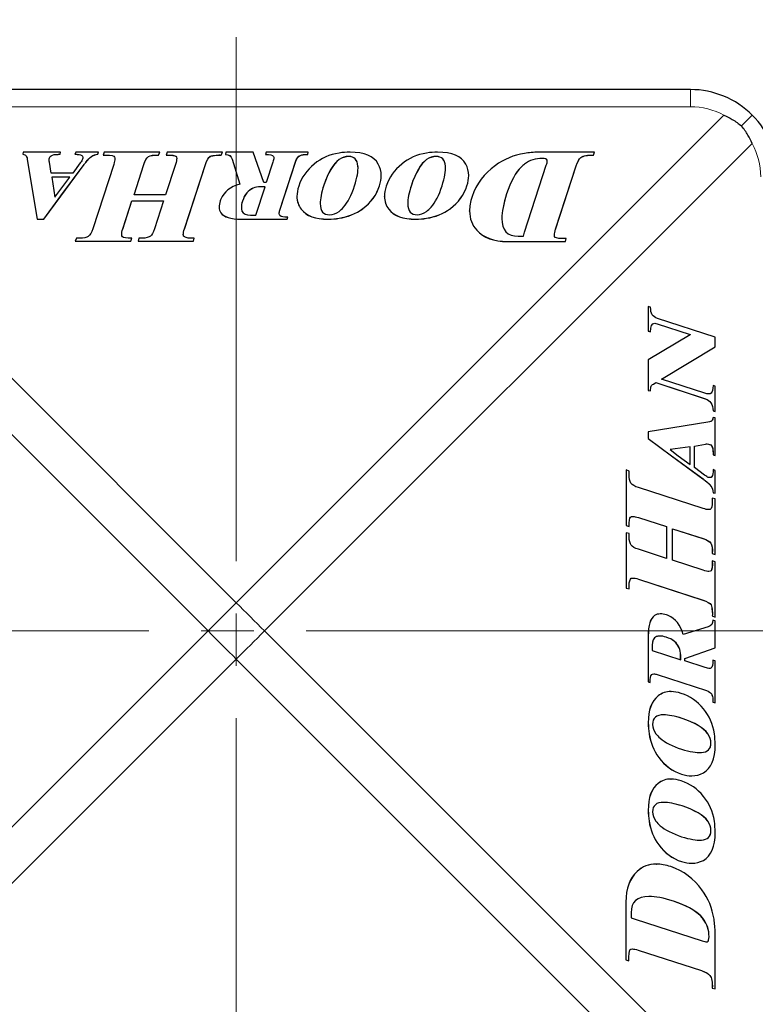
# Model space of a CAD drawing. Units: millimetres. Extents: x 0 to 420, y 0 to 297.
# Drawn here: x 87 to 108, y 203 to 231 of the extents above; entities that cross this region are included whole.
import ezdxf

# ---------------------------------------------------------------- set-up
doc = ezdxf.new("R2010")
doc.units = ezdxf.units.MM
for name, pattern in [('K5LT32768', [19.5, 15, -1.5, 1.5, -1.5]), ('K5LT32769', [0]), ('K5LT32770', [0])]:
    doc.linetypes.add(name, pattern=pattern)

msp = doc.modelspace()

# ---------------------------------------------------------------- linework, layer by layer
at = {"color": 30, "linetype": 'K5LT32768', "lineweight": 9, "true_color": 0xff8000}
for p, q in [((93.04, 195.728), (93.04, 230.728)), ((75.54, 213.228), (110.54, 213.228))]:
    msp.add_line(p, q, dxfattribs=at)
at = {"color": 5, "linetype": 'K5LT32769', "lineweight": 30, "true_color": 0x0000ff}
for p, q in [((106.04, 228.728), (80.04, 228.728)), ((86.943, 226.935), (86.928, 226.877)), ((88.014, 226.935), (86.943, 226.935)), ((87.998, 226.877), (88.014, 226.935)), ((87.998, 226.874), (88.014, 226.932)), ((88.014, 226.932), (88.014, 226.935)), ((88.445, 226.935), (88.42, 226.877)), ((89.1, 226.935), (88.445, 226.935)), ((89.083, 226.877), (89.1, 226.935)), ((89.083, 226.874), (89.1, 226.932)), ((89.1, 226.932), (89.1, 226.935)), ((89.26, 226.935), (89.235, 226.852)), ((90.852, 226.935), (89.26, 226.935)), ((90.819, 226.852), (90.852, 226.935)), ((90.819, 226.85), (90.852, 226.932)), ((90.852, 226.932), (90.852, 226.935)), ((91.059, 226.935), (91.035, 226.852)), ((92.644, 226.935), (91.059, 226.935)), ((92.611, 226.852), (92.644, 226.935)), ((92.611, 226.85), (92.644, 226.932)), ((92.644, 226.932), (92.644, 226.935)), ((92.746, 226.935), (92.73, 226.869)), ((93.528, 226.935), (92.746, 226.935)), ((93.825, 226.065), (93.528, 226.935)), ((93.9, 226.935), (93.874, 226.869)), ((95.101, 226.935), (93.9, 226.935)), ((95.084, 226.869), (95.101, 226.935)), ((95.084, 226.866), (95.101, 226.932)), ((95.101, 226.932), (95.101, 226.935)), ((103.29, 226.935), (101.689, 226.935)), ((103.265, 226.851), (103.29, 226.935)), ((103.265, 226.849), (103.29, 226.932)), ((103.29, 226.932), (103.29, 226.935)), ((86.928, 226.874), (86.928, 226.877)), ((87.018, 226.84), (87.018, 226.842)), ((87.059, 226.725), (87.059, 226.727)), ((87.059, 226.727), (87.342, 225.019)), ((87.059, 226.725), (87.342, 225.017)), ((87.747, 226.338), (87.691, 226.653)), ((87.699, 226.774), (87.699, 226.776)), ((87.831, 226.866), (87.831, 226.869)), ((87.998, 226.874), (87.998, 226.877)), ((88.42, 226.874), (88.42, 226.877)), ((88.618, 226.84), (88.618, 226.842)), ((88.734, 226.643), (88.734, 226.645)), ((88.894, 226.808), (88.894, 226.81)), ((89.083, 226.874), (89.083, 226.877)), ((89.235, 226.852), (89.326, 226.852)), ((89.235, 226.85), (89.235, 226.852)), ((89.235, 226.85), (89.326, 226.85)), ((89.559, 226.791), (89.559, 226.793)), ((90.528, 226.808), (90.528, 226.81)), ((90.819, 226.85), (90.819, 226.852)), ((91.035, 226.85), (91.035, 226.852)), ((91.318, 226.816), (91.318, 226.818)), ((92.295, 226.816), (92.295, 226.818)), ((92.469, 226.85), (92.469, 226.852)), ((92.611, 226.85), (92.611, 226.852)), ((92.73, 226.866), (92.73, 226.869)), ((92.921, 226.735), (93.143, 226.022)), ((92.921, 226.732), (92.921, 226.735)), ((92.921, 226.732), (93.143, 226.022)), ((93.874, 226.866), (93.874, 226.869)), ((94.091, 226.645), (93.9, 226.065)), ((94.107, 226.808), (94.107, 226.81)), ((94.288, 225.276), (94.746, 226.685)), ((94.288, 225.274), (94.746, 226.682)), ((94.746, 226.682), (94.746, 226.685)), ((94.845, 226.824), (94.845, 226.827)), ((95.009, 226.869), (95.084, 226.869)), ((95.009, 226.866), (95.084, 226.866)), ((95.084, 226.866), (95.084, 226.869)), ((95.982, 226.723), (95.982, 226.725)), ((98.486, 226.723), (98.486, 226.725)), ((101.939, 226.707), (101.939, 226.709)), ((102.901, 226.782), (102.901, 226.785)), ((103.265, 226.849), (103.265, 226.851)), ((88.022, 225.682), (88.685, 226.586)), ((88.022, 225.68), (88.685, 226.584)), ((88.578, 226.627), (88.362, 226.338)), ((88.685, 226.584), (88.685, 226.586)), ((89.534, 226.586), (88.936, 224.737)), ((90.114, 225.717), (90.396, 226.586)), ((90.115, 225.717), (90.396, 226.584)), ((90.396, 226.584), (90.396, 226.586)), ((91.3, 226.586), (91.018, 225.717)), ((91.557, 224.737), (92.164, 226.586)), ((91.557, 224.735), (92.164, 226.584)), ((92.164, 226.584), (92.164, 226.586)), ((96.524, 226.536), (96.524, 226.538)), ((99.028, 226.536), (99.028, 226.538)), ((101.199, 226.517), (101.199, 226.519)), ((101.29, 226.593), (101.29, 226.595)), ((101.29, 224.646), (101.913, 226.561)), ((102.178, 224.728), (102.767, 226.544)), ((102.178, 224.726), (102.767, 226.542)), ((102.767, 226.542), (102.767, 226.544)), ((88.362, 226.338), (87.747, 226.338)), ((88.279, 226.222), (87.765, 226.222)), ((87.765, 226.222), (87.848, 225.65)), ((88.277, 226.22), (87.765, 226.22)), ((88.022, 225.873), (88.279, 226.222)), ((97.189, 226.262), (97.189, 226.265)), ((99.693, 226.263), (99.693, 226.265)), ((87.848, 225.65), (88.022, 225.873)), ((93.528, 225.903), (93.528, 225.906)), ((93.601, 225.134), (93.865, 225.947)), ((93.865, 225.947), (93.733, 225.947)), ((93.864, 225.945), (93.733, 225.945)), ((93.9, 226.065), (93.825, 226.065)), ((95.546, 225.987), (95.546, 225.99)), ((97.137, 225.97), (97.137, 225.973)), ((98.051, 225.987), (98.051, 225.99)), ((99.642, 225.97), (99.642, 225.973)), ((87.532, 225.019), (88.022, 225.682)), ((87.532, 225.017), (88.022, 225.68)), ((88.022, 225.68), (88.022, 225.682)), ((89.792, 224.737), (90.055, 225.542)), ((89.792, 224.735), (90.055, 225.539)), ((90.055, 225.542), (90.961, 225.542)), ((90.055, 225.539), (90.055, 225.542)), ((90.055, 225.539), (90.96, 225.539)), ((91.018, 225.717), (90.114, 225.717)), ((90.961, 225.542), (90.703, 224.737)), ((93.219, 225.53), (93.219, 225.533)), ((94.776, 225.668), (94.776, 225.67)), ((97.28, 225.669), (97.28, 225.672)), ((100.777, 225.739), (100.777, 225.741)), ((92.552, 225.36), (92.552, 225.362)), ((94.288, 225.274), (94.288, 225.276)), ((94.9, 225.301), (94.9, 225.303)), ((96.662, 225.317), (96.662, 225.319)), ((97.405, 225.301), (97.405, 225.303)), ((99.167, 225.317), (99.167, 225.319)), ((99.717, 225.249), (99.717, 225.252)), ((87.342, 225.019), (87.532, 225.019)), ((87.342, 225.017), (87.342, 225.019)), ((87.342, 225.017), (87.532, 225.017)), ((87.532, 225.017), (87.532, 225.019)), ((92.599, 225.199), (92.599, 225.202)), ((93.186, 225.019), (94.496, 225.019)), ((93.186, 225.017), (94.496, 225.017)), ((93.444, 225.134), (93.601, 225.134)), ((94.496, 225.019), (94.512, 225.077)), ((94.496, 225.017), (94.512, 225.074)), ((94.496, 225.017), (94.496, 225.019)), ((94.512, 225.074), (94.512, 225.077)), ((89.792, 224.735), (89.792, 224.737)), ((99.924, 224.702), (99.924, 224.705)), ((102.178, 224.726), (102.178, 224.728)), ((88.464, 224.471), (88.432, 224.389)), ((88.563, 224.471), (88.464, 224.471)), ((90.023, 224.389), (90.048, 224.471)), ((90.023, 224.387), (90.048, 224.469)), ((90.048, 224.469), (90.048, 224.471)), ((90.254, 224.471), (90.232, 224.389)), ((90.338, 224.471), (90.254, 224.471)), ((91.838, 224.471), (91.749, 224.471)), ((91.815, 224.389), (91.838, 224.471)), ((91.815, 224.387), (91.838, 224.469)), ((91.838, 224.469), (91.838, 224.471)), ((101.108, 224.528), (101.257, 224.528)), ((101.257, 224.528), (101.29, 224.646)), ((102.461, 224.38), (102.486, 224.464)), ((102.461, 224.377), (102.486, 224.462)), ((102.486, 224.462), (102.486, 224.464)), ((88.432, 224.387), (88.432, 224.389)), ((88.432, 224.389), (90.023, 224.389)), ((88.432, 224.387), (90.023, 224.387)), ((90.023, 224.387), (90.023, 224.389)), ((90.232, 224.387), (90.232, 224.389)), ((90.232, 224.389), (91.815, 224.389)), ((90.232, 224.387), (91.815, 224.387)), ((91.815, 224.387), (91.815, 224.389)), ((100.802, 224.38), (102.461, 224.38)), ((100.802, 224.377), (102.461, 224.377)), ((102.461, 224.377), (102.461, 224.38)), ((104.829, 222.521), (104.829, 221.815)), ((104.829, 222.521), (104.831, 222.521)), ((104.897, 222.497), (104.831, 222.521)), ((104.831, 222.521), (104.831, 221.815)), ((106.746, 221.637), (105.097, 222.173)), ((105.086, 222.023), (106.031, 221.717)), ((105.086, 222.023), (105.088, 222.023)), ((105.088, 222.023), (106.034, 221.717)), ((104.829, 221.815), (104.831, 221.815)), ((104.829, 221.815), (104.894, 221.792)), ((106.031, 221.709), (104.829, 220.988)), ((104.831, 221.815), (104.897, 221.792)), ((106.034, 221.709), (104.831, 220.988)), ((104.894, 221.792), (104.897, 221.792)), ((106.031, 221.717), (106.031, 221.709)), ((106.031, 221.717), (106.034, 221.717)), ((106.031, 221.709), (106.034, 221.709)), ((106.034, 221.717), (106.034, 221.709)), ((106.746, 221.366), (106.746, 221.637)), ((105.212, 220.439), (106.746, 221.366)), ((104.829, 220.988), (104.829, 220.116)), ((104.829, 220.988), (104.831, 220.988)), ((104.831, 220.988), (104.831, 220.116)), ((104.98, 220.298), (105.046, 220.341)), ((105.045, 220.34), (106.462, 219.876)), ((105.046, 220.341), (106.464, 219.876)), ((105.212, 220.433), (105.212, 220.439)), ((106.448, 220.034), (105.212, 220.433)), ((106.686, 220.256), (106.688, 220.256)), ((106.746, 220.241), (106.688, 220.256)), ((106.746, 219.511), (106.746, 220.241)), ((104.829, 220.116), (104.894, 220.1)), ((104.829, 220.116), (104.831, 220.116)), ((104.831, 220.116), (104.897, 220.1)), ((104.894, 220.1), (104.897, 220.1)), ((106.627, 220.034), (106.63, 220.034)), ((106.462, 219.876), (106.464, 219.876)), ((106.686, 219.528), (106.744, 219.511)), ((106.686, 219.528), (106.688, 219.528)), ((106.686, 219.341), (106.688, 219.341)), ((106.688, 219.528), (106.746, 219.511)), ((106.746, 219.325), (106.688, 219.341)), ((106.744, 219.511), (106.746, 219.511)), ((106.746, 218.255), (106.746, 219.325)), ((106.537, 219.21), (104.829, 218.927)), ((106.539, 219.21), (104.831, 218.927)), ((106.537, 219.21), (106.539, 219.21)), ((106.651, 219.25), (106.654, 219.25)), ((104.829, 218.927), (104.829, 218.737)), ((104.829, 218.927), (104.831, 218.927)), ((104.831, 218.927), (104.831, 218.737)), ((104.829, 218.737), (104.831, 218.737)), ((104.829, 218.737), (105.491, 218.246)), ((104.831, 218.737), (105.494, 218.246)), ((106.034, 218.504), (105.462, 218.42)), ((106.031, 217.992), (106.031, 218.504)), ((106.034, 217.99), (106.034, 218.504)), ((106.15, 218.521), (106.464, 218.578)), ((106.15, 217.907), (106.15, 218.521)), ((106.586, 218.57), (106.588, 218.57)), ((105.462, 218.42), (105.684, 218.246)), ((105.491, 218.246), (106.395, 217.584)), ((105.491, 218.246), (105.494, 218.246)), ((105.494, 218.246), (106.398, 217.584)), ((105.684, 218.246), (106.034, 217.99)), ((106.678, 218.438), (106.68, 218.438)), ((106.686, 218.27), (106.688, 218.27)), ((106.686, 218.27), (106.744, 218.255)), ((106.688, 218.27), (106.746, 218.255)), ((106.744, 218.255), (106.746, 218.255)), ((106.439, 217.691), (106.15, 217.907)), ((104.199, 217.837), (104.201, 217.837)), ((104.199, 217.837), (104.199, 216.245)), ((104.201, 217.837), (104.201, 216.245)), ((104.283, 217.805), (104.201, 217.837)), ((104.283, 217.706), (104.283, 217.805)), ((106.651, 217.651), (106.654, 217.651)), ((106.686, 217.848), (106.688, 217.848)), ((106.746, 217.824), (106.688, 217.848)), ((106.746, 217.169), (106.746, 217.824)), ((106.395, 217.584), (106.398, 217.584)), ((106.455, 217.534), (106.457, 217.534)), ((106.62, 217.375), (106.622, 217.375)), ((106.398, 216.734), (104.549, 217.332)), ((106.686, 217.185), (106.688, 217.185)), ((106.686, 217.185), (106.744, 217.169)), ((106.688, 217.185), (106.746, 217.169)), ((106.744, 217.169), (106.746, 217.169)), ((106.662, 217.034), (106.664, 217.034)), ((106.662, 217.034), (106.662, 216.942)), ((106.746, 217.009), (106.664, 217.034)), ((106.664, 217.034), (106.664, 216.942)), ((106.746, 215.417), (106.746, 217.009)), ((106.603, 216.709), (106.605, 216.709)), ((104.199, 216.245), (104.281, 216.221)), ((104.199, 216.245), (104.201, 216.245)), ((104.201, 216.245), (104.283, 216.221)), ((104.281, 216.221), (104.283, 216.221)), ((104.547, 216.477), (105.351, 216.214)), ((104.547, 216.477), (104.549, 216.477)), ((104.549, 216.477), (105.353, 216.214)), ((104.199, 216.037), (104.199, 214.453)), ((104.199, 216.037), (104.201, 216.037)), ((104.283, 216.014), (104.201, 216.037)), ((104.201, 216.037), (104.201, 214.453)), ((104.283, 215.931), (104.283, 216.014)), ((105.351, 216.214), (105.353, 216.214)), ((105.351, 216.214), (105.351, 215.308)), ((105.353, 216.214), (105.353, 215.307)), ((105.528, 215.251), (105.528, 216.155)), ((105.528, 216.155), (106.398, 215.872)), ((105.528, 216.154), (106.395, 215.872)), ((106.395, 215.872), (106.398, 215.872)), ((106.62, 215.741), (106.622, 215.741)), ((105.353, 215.307), (104.549, 215.566)), ((106.662, 215.449), (106.664, 215.449)), ((106.662, 215.449), (106.744, 215.417)), ((106.664, 215.449), (106.746, 215.417)), ((106.744, 215.417), (106.746, 215.417)), ((106.398, 214.969), (105.528, 215.251)), ((106.662, 215.234), (106.664, 215.234)), ((106.746, 215.209), (106.664, 215.234)), ((106.746, 213.625), (106.746, 215.209)), ((106.627, 214.951), (106.63, 214.951)), ((104.547, 214.712), (106.395, 214.105)), ((104.549, 214.712), (106.398, 214.105)), ((104.199, 214.453), (104.201, 214.453)), ((104.199, 214.453), (104.281, 214.43)), ((104.201, 214.453), (104.283, 214.43)), ((104.281, 214.43), (104.283, 214.43)), ((104.283, 214.43), (104.283, 214.52)), ((106.395, 214.105), (106.398, 214.105)), ((106.627, 213.973), (106.63, 213.973)), ((105.172, 213.716), (105.174, 213.716)), ((106.662, 213.8), (106.664, 213.8)), ((105.011, 213.67), (105.013, 213.67)), ((106.662, 213.657), (106.664, 213.657)), ((106.662, 213.657), (106.744, 213.625)), ((106.664, 213.657), (106.746, 213.625)), ((106.678, 213.539), (106.68, 213.539)), ((106.746, 213.522), (106.68, 213.539)), ((106.744, 213.625), (106.746, 213.625)), ((106.746, 212.741), (106.746, 213.522)), ((106.547, 213.348), (105.834, 213.125)), ((106.544, 213.348), (105.834, 213.126)), ((106.544, 213.348), (106.547, 213.348)), ((104.829, 213.083), (104.829, 211.773)), ((104.831, 213.083), (104.831, 211.773)), ((105.342, 213.049), (105.344, 213.049)), ((104.946, 212.824), (104.946, 212.667)), ((104.946, 212.667), (105.759, 212.404)), ((105.715, 212.741), (105.717, 212.741)), ((105.876, 212.443), (106.746, 212.741)), ((105.756, 212.404), (105.756, 212.536)), ((105.759, 212.404), (105.759, 212.536)), ((105.876, 212.369), (105.876, 212.443)), ((106.457, 212.178), (105.876, 212.369)), ((106.678, 212.394), (106.68, 212.394)), ((106.746, 212.369), (106.68, 212.394)), ((106.746, 211.167), (106.746, 212.369)), ((106.62, 212.162), (106.622, 212.162)), ((104.829, 211.773), (104.886, 211.756)), ((104.829, 211.773), (104.831, 211.773)), ((104.831, 211.773), (104.889, 211.756)), ((104.886, 211.756), (104.889, 211.756)), ((105.086, 211.98), (105.088, 211.98)), ((105.086, 211.98), (106.494, 211.523)), ((105.088, 211.98), (106.496, 211.523)), ((105.479, 211.493), (105.482, 211.493)), ((106.494, 211.523), (106.496, 211.523)), ((106.636, 211.424), (106.638, 211.424)), ((105.113, 211.368), (105.115, 211.368)), ((106.678, 211.26), (106.678, 211.185)), ((106.678, 211.185), (106.744, 211.167)), ((106.678, 211.185), (106.68, 211.185)), ((106.68, 211.26), (106.68, 211.185)), ((106.68, 211.185), (106.746, 211.167)), ((106.744, 211.167), (106.746, 211.167)), ((105.799, 210.722), (105.801, 210.722)), ((106.534, 210.287), (106.537, 210.287)), ((106.347, 209.744), (106.35, 209.744)), ((105.129, 209.607), (105.131, 209.607)), ((105.481, 208.989), (105.483, 208.989)), ((105.782, 209.132), (105.784, 209.132)), ((106.074, 209.08), (106.077, 209.08)), ((105.113, 208.864), (105.115, 208.864)), ((105.799, 208.217), (105.801, 208.217)), ((106.534, 207.782), (106.537, 207.782)), ((106.347, 207.24), (106.35, 207.24)), ((105.129, 207.102), (105.131, 207.102)), ((105.061, 206.552), (105.063, 206.552)), ((105.782, 206.627), (105.784, 206.627)), ((106.075, 206.575), (106.077, 206.575)), ((104.514, 206.345), (104.517, 206.345)), ((104.189, 205.467), (104.189, 203.808)), ((104.191, 205.467), (104.191, 203.808)), ((105.551, 205.491), (105.553, 205.491)), ((104.34, 205.161), (104.34, 205.012)), ((104.34, 205.012), (104.458, 204.978)), ((104.458, 204.978), (106.373, 204.355)), ((106.328, 205.069), (106.331, 205.069)), ((106.404, 204.978), (106.407, 204.978)), ((106.746, 202.978), (106.746, 204.58)), ((106.519, 204.33), (106.521, 204.33)), ((104.537, 204.091), (106.354, 203.502)), ((104.537, 204.091), (104.54, 204.091)), ((104.54, 204.091), (106.356, 203.502)), ((104.189, 203.808), (104.274, 203.783)), ((104.189, 203.808), (104.191, 203.808)), ((104.191, 203.808), (104.276, 203.783)), ((104.274, 203.783), (104.276, 203.783)), ((106.354, 203.502), (106.356, 203.502)), ((106.594, 203.368), (106.596, 203.368)), ((106.661, 203.004), (106.663, 203.004)), ((106.661, 203.004), (106.744, 202.978)), ((106.663, 203.004), (106.746, 202.978)), ((106.744, 202.978), (106.746, 202.978))]:
    msp.add_line(p, q, dxfattribs=at)
at = {"color": 7, "linetype": 'K5LT32770', "lineweight": 9}
for p, q in [((106.04, 228.237), (106.04, 228.728)), ((106.04, 228.237), (80.04, 228.237)), ((79.083, 227.993), (93.04, 214.036)), ((106.997, 227.993), (93.04, 214.036)), ((107.499, 227.687), (107.808, 227.996)), ((78.276, 227.185), (92.233, 213.228)), ((107.805, 227.185), (93.848, 213.228)), ((89.326, 226.85), (89.326, 226.852)), ((95.009, 226.866), (95.009, 226.869)), ((96.257, 226.811), (96.257, 226.814)), ((98.762, 226.811), (98.762, 226.814)), ((101.797, 226.757), (101.797, 226.759)), ((93.733, 225.945), (93.733, 225.947)), ((93.186, 225.017), (93.186, 225.019)), ((95.674, 225.018), (95.674, 225.02)), ((95.982, 225.042), (95.982, 225.044)), ((98.18, 225.018), (98.18, 225.02)), ((98.486, 225.042), (98.486, 225.044)), ((91.557, 224.735), (91.557, 224.737)), ((100.802, 224.377), (100.802, 224.38)), ((106.662, 216.942), (106.664, 216.942)), ((104.547, 214.712), (104.549, 214.712)), ((78.276, 199.272), (92.233, 213.228)), ((107.805, 199.272), (93.848, 213.228)), ((104.829, 213.083), (104.831, 213.083)), ((79.083, 198.464), (93.04, 212.421)), ((106.997, 198.464), (93.04, 212.421)), ((105.756, 212.536), (105.759, 212.536)), ((106.678, 211.26), (106.68, 211.26)), ((104.83, 210.594), (104.832, 210.594)), ((104.853, 210.287), (104.856, 210.287)), ((106.623, 210.011), (106.625, 210.011)), ((104.83, 208.088), (104.832, 208.088)), ((104.853, 207.782), (104.856, 207.782)), ((106.623, 207.506), (106.625, 207.506)), ((104.189, 205.467), (104.191, 205.467)), ((106.569, 204.472), (106.571, 204.472))]:
    msp.add_line(p, q, dxfattribs=at)
at = {"color": 5, "linetype": 'K5LT32769', "lineweight": 30, "true_color": 0x0000ff}
for start, end in [(45, 90), (0, 45)]:
    msp.add_arc((106.04, 226.228), 2.5, start, end, dxfattribs=at)
at = {"color": 7, "linetype": 'K5LT32770', "lineweight": 9}
for centre, start, end in [((106.04, 226.237), 61.4209, 90), ((106.048, 226.228), 0, 28.5791)]:
    msp.add_arc(centre, 2, start, end, dxfattribs=at)
for major_axis, ratio in [((-35.356, -35.356), 0.011422), ((-35.355, 35.355), 0.011423), ((35.355, -35.355), 0.011423), ((35.355, 35.355), 0.011423)]:
    msp.add_ellipse((93.04, 213.228), major_axis=major_axis, ratio=ratio, start_param=4.700967, end_param=4.723811, dxfattribs=at)
at = {"color": 5, "linetype": 'K5LT32769', "lineweight": 30, "true_color": 0x0000ff}
for points in [[(106.997, 227.993), (107.079, 227.958), (107.254, 227.869), (107.416, 227.755), (107.499, 227.687)], [(107.805, 227.185), (107.769, 227.267), (107.68, 227.442), (107.567, 227.604), (107.499, 227.687)]]:
    msp.add_open_spline(points, degree=3, knots=[0, 0, 0, 0, 0.452163, 1, 1, 1, 1], dxfattribs=at)
for points in [[(96.298, 226.935), (96.192, 226.935), (96.088, 226.927), (95.982, 226.911)], [(97.104, 226.595), (96.976, 226.821), (96.709, 226.935), (96.298, 226.935)], [(98.803, 226.935), (98.696, 226.935), (98.593, 226.927), (98.486, 226.911)], [(99.61, 226.595), (99.481, 226.821), (99.216, 226.935), (98.803, 226.935)], [(101.689, 226.935), (101.549, 226.935), (101.415, 226.918), (101.29, 226.901)], [(86.928, 226.877), (86.979, 226.869), (87.01, 226.861), (87.018, 226.842)], [(86.928, 226.874), (86.979, 226.866), (87.01, 226.858), (87.018, 226.84)], [(87.018, 226.842), (87.035, 226.834), (87.052, 226.793), (87.059, 226.727)], [(87.018, 226.84), (87.035, 226.832), (87.052, 226.791), (87.059, 226.725)], [(87.686, 226.71), (87.686, 226.735), (87.689, 226.758), (87.699, 226.776)], [(87.686, 226.709), (87.686, 226.733), (87.69, 226.756), (87.699, 226.774)], [(87.691, 226.653), (87.687, 226.673), (87.686, 226.692), (87.686, 226.71)], [(87.699, 226.776), (87.715, 226.827), (87.757, 226.852), (87.831, 226.869)], [(87.699, 226.774), (87.715, 226.824), (87.757, 226.85), (87.831, 226.866)], [(87.831, 226.869), (87.856, 226.869), (87.915, 226.877), (87.998, 226.877)], [(87.831, 226.866), (87.856, 226.866), (87.915, 226.874), (87.998, 226.874)], [(88.42, 226.877), (88.519, 226.877), (88.586, 226.869), (88.618, 226.842)], [(88.42, 226.874), (88.519, 226.874), (88.586, 226.866), (88.618, 226.84)], [(88.643, 226.735), (88.636, 226.711), (88.611, 226.678), (88.578, 226.627)], [(88.618, 226.842), (88.641, 226.832), (88.652, 226.814), (88.652, 226.786)], [(88.618, 226.84), (88.641, 226.83), (88.652, 226.812), (88.652, 226.785)], [(88.652, 226.786), (88.652, 226.772), (88.649, 226.755), (88.643, 226.735)], [(88.685, 226.586), (88.702, 226.602), (88.719, 226.627), (88.734, 226.645)], [(88.734, 226.645), (88.801, 226.727), (88.852, 226.786), (88.894, 226.81)], [(88.734, 226.643), (88.801, 226.725), (88.852, 226.784), (88.894, 226.808)], [(88.894, 226.81), (88.942, 226.852), (89.01, 226.869), (89.083, 226.877)], [(88.894, 226.808), (88.942, 226.85), (89.01, 226.866), (89.083, 226.874)], [(89.326, 226.852), (89.46, 226.852), (89.542, 226.834), (89.559, 226.793)], [(89.326, 226.85), (89.46, 226.85), (89.542, 226.832), (89.559, 226.791)], [(89.568, 226.748), (89.568, 226.71), (89.557, 226.657), (89.534, 226.586)], [(89.559, 226.793), (89.565, 226.782), (89.568, 226.767), (89.568, 226.748)], [(89.559, 226.791), (89.565, 226.78), (89.567, 226.765), (89.568, 226.747)], [(90.396, 226.586), (90.429, 226.702), (90.479, 226.776), (90.528, 226.81)], [(90.396, 226.584), (90.429, 226.699), (90.479, 226.774), (90.528, 226.808)], [(90.528, 226.81), (90.579, 226.842), (90.68, 226.861), (90.819, 226.852)], [(90.528, 226.808), (90.579, 226.84), (90.68, 226.858), (90.819, 226.85)], [(91.035, 226.852), (91.193, 226.861), (91.283, 226.842), (91.318, 226.818)], [(91.035, 226.85), (91.193, 226.858), (91.283, 226.84), (91.318, 226.816)], [(91.337, 226.755), (91.337, 226.715), (91.325, 226.659), (91.3, 226.586)], [(91.318, 226.818), (91.331, 226.805), (91.337, 226.784), (91.337, 226.755)], [(91.318, 226.816), (91.331, 226.802), (91.337, 226.782), (91.337, 226.754)], [(92.164, 226.586), (92.195, 226.711), (92.246, 226.786), (92.295, 226.818)], [(92.164, 226.584), (92.195, 226.709), (92.246, 226.784), (92.295, 226.816)], [(92.295, 226.818), (92.338, 226.834), (92.386, 226.842), (92.469, 226.852)], [(92.295, 226.816), (92.338, 226.832), (92.386, 226.84), (92.469, 226.85)], [(92.469, 226.852), (92.511, 226.852), (92.561, 226.861), (92.611, 226.852)], [(92.469, 226.85), (92.511, 226.85), (92.561, 226.858), (92.611, 226.85)], [(92.73, 226.869), (92.829, 226.869), (92.895, 226.827), (92.921, 226.735)], [(92.73, 226.866), (92.829, 226.866), (92.895, 226.824), (92.921, 226.732)], [(93.874, 226.869), (93.999, 226.877), (94.081, 226.861), (94.107, 226.81)], [(93.874, 226.866), (93.999, 226.874), (94.081, 226.858), (94.107, 226.808)], [(94.115, 226.773), (94.115, 226.742), (94.106, 226.699), (94.091, 226.645)], [(94.107, 226.81), (94.112, 226.802), (94.115, 226.789), (94.115, 226.773)], [(94.107, 226.808), (94.112, 226.8), (94.115, 226.787), (94.115, 226.772)], [(94.746, 226.685), (94.771, 226.752), (94.804, 226.801), (94.845, 226.827)], [(94.746, 226.682), (94.771, 226.749), (94.804, 226.799), (94.845, 226.824)], [(94.845, 226.827), (94.886, 226.853), (94.935, 226.869), (95.009, 226.869)], [(94.845, 226.824), (94.886, 226.85), (94.935, 226.866), (95.009, 226.866)], [(95.982, 226.911), (95.707, 226.87), (95.473, 226.764), (95.272, 226.595)], [(95.982, 226.725), (95.813, 226.595), (95.668, 226.354), (95.546, 225.99)], [(95.982, 226.723), (95.813, 226.593), (95.668, 226.351), (95.546, 225.987)], [(96.257, 226.814), (96.159, 226.814), (96.071, 226.781), (95.982, 226.725)], [(96.257, 226.811), (96.159, 226.811), (96.071, 226.778), (95.982, 226.723)], [(96.524, 226.538), (96.507, 226.717), (96.419, 226.814), (96.257, 226.814)], [(96.524, 226.536), (96.507, 226.715), (96.419, 226.811), (96.257, 226.811)], [(98.486, 226.911), (98.213, 226.87), (97.978, 226.764), (97.776, 226.595)], [(98.486, 226.725), (98.317, 226.595), (98.173, 226.354), (98.051, 225.99)], [(98.486, 226.723), (98.317, 226.593), (98.173, 226.351), (98.051, 225.987)], [(98.762, 226.814), (98.665, 226.814), (98.575, 226.781), (98.486, 226.725)], [(98.762, 226.811), (98.665, 226.811), (98.575, 226.778), (98.486, 226.723)], [(99.028, 226.538), (99.013, 226.717), (98.923, 226.814), (98.762, 226.814)], [(99.028, 226.536), (99.013, 226.715), (98.923, 226.811), (98.762, 226.811)], [(101.29, 226.901), (100.976, 226.851), (100.703, 226.736), (100.455, 226.552)], [(101.797, 226.759), (101.605, 226.759), (101.432, 226.709), (101.29, 226.595)], [(101.797, 226.757), (101.605, 226.757), (101.432, 226.707), (101.29, 226.593)], [(101.939, 226.709), (101.921, 226.744), (101.871, 226.759), (101.797, 226.759)], [(101.939, 226.707), (101.921, 226.742), (101.871, 226.757), (101.797, 226.757)], [(101.913, 226.561), (101.933, 226.617), (101.942, 226.659), (101.942, 226.687)], [(101.942, 226.687), (101.942, 226.696), (101.941, 226.703), (101.939, 226.709)], [(101.942, 226.686), (101.941, 226.694), (101.941, 226.701), (101.939, 226.707)], [(102.767, 226.544), (102.808, 226.661), (102.85, 226.744), (102.901, 226.785)], [(102.767, 226.542), (102.808, 226.658), (102.85, 226.742), (102.901, 226.782)], [(102.901, 226.785), (102.975, 226.835), (103.091, 226.859), (103.265, 226.851)], [(102.901, 226.782), (102.975, 226.833), (103.091, 226.857), (103.265, 226.849)], [(88.685, 226.584), (88.702, 226.6), (88.719, 226.625), (88.734, 226.643)], [(95.272, 226.595), (95.054, 226.425), (94.908, 226.215), (94.83, 225.964)], [(96.427, 225.973), (96.5, 226.209), (96.53, 226.394), (96.524, 226.538)], [(96.525, 226.501), (96.525, 226.513), (96.525, 226.524), (96.524, 226.536)], [(97.189, 226.265), (97.189, 226.385), (97.16, 226.494), (97.104, 226.595)], [(97.776, 226.595), (97.558, 226.425), (97.414, 226.215), (97.333, 225.964)], [(98.931, 225.973), (99.004, 226.209), (99.037, 226.394), (99.028, 226.538)], [(99.03, 226.491), (99.03, 226.506), (99.029, 226.521), (99.028, 226.536)], [(99.693, 226.265), (99.693, 226.385), (99.664, 226.494), (99.61, 226.595)], [(100.455, 226.552), (100.13, 226.321), (99.914, 226.03), (99.789, 225.667)], [(101.199, 226.519), (101.033, 226.354), (100.894, 226.097), (100.777, 225.741)], [(101.199, 226.517), (101.033, 226.352), (100.894, 226.095), (100.777, 225.739)], [(101.29, 226.595), (101.257, 226.569), (101.224, 226.544), (101.199, 226.519)], [(101.29, 226.593), (101.257, 226.567), (101.224, 226.542), (101.199, 226.517)], [(97.137, 225.973), (97.172, 226.077), (97.189, 226.174), (97.189, 226.265)], [(97.137, 225.97), (97.172, 226.075), (97.189, 226.172), (97.189, 226.262)], [(99.642, 225.973), (99.677, 226.077), (99.693, 226.175), (99.693, 226.265)], [(99.642, 225.97), (99.677, 226.075), (99.693, 226.172), (99.693, 226.263)], [(93.143, 226.022), (92.872, 225.939), (92.688, 225.799), (92.599, 225.592)], [(93.528, 225.906), (93.377, 225.849), (93.277, 225.724), (93.219, 225.533)], [(93.528, 225.903), (93.377, 225.846), (93.277, 225.722), (93.219, 225.53)], [(93.733, 225.947), (93.65, 225.947), (93.583, 225.932), (93.528, 225.906)], [(93.733, 225.945), (93.65, 225.945), (93.583, 225.929), (93.528, 225.903)], [(94.83, 225.964), (94.794, 225.86), (94.776, 225.761), (94.776, 225.67)], [(95.546, 225.99), (95.478, 225.772), (95.443, 225.597), (95.443, 225.463)], [(95.546, 225.987), (95.478, 225.77), (95.443, 225.594), (95.443, 225.461)], [(96.112, 225.36), (96.233, 225.497), (96.337, 225.707), (96.427, 225.973)], [(96.662, 225.319), (96.894, 225.497), (97.056, 225.715), (97.137, 225.973)], [(96.662, 225.317), (96.894, 225.495), (97.056, 225.712), (97.137, 225.97)], [(97.333, 225.964), (97.297, 225.86), (97.28, 225.762), (97.28, 225.672)], [(98.051, 225.99), (97.983, 225.772), (97.948, 225.597), (97.948, 225.463)], [(98.051, 225.987), (97.983, 225.77), (97.948, 225.594), (97.948, 225.46)], [(98.617, 225.36), (98.738, 225.497), (98.843, 225.707), (98.931, 225.973)], [(99.167, 225.319), (99.4, 225.497), (99.562, 225.715), (99.642, 225.973)], [(99.167, 225.317), (99.4, 225.495), (99.562, 225.712), (99.642, 225.97)], [(92.581, 225.542), (92.562, 225.474), (92.552, 225.414), (92.552, 225.362)], [(92.599, 225.592), (92.599, 225.575), (92.588, 225.558), (92.581, 225.542)], [(93.219, 225.533), (93.196, 225.462), (93.186, 225.402), (93.186, 225.351)], [(93.219, 225.53), (93.196, 225.46), (93.187, 225.401), (93.186, 225.35)], [(94.776, 225.67), (94.776, 225.53), (94.818, 225.406), (94.9, 225.303)], [(94.776, 225.668), (94.776, 225.527), (94.818, 225.404), (94.9, 225.301)], [(97.28, 225.672), (97.28, 225.531), (97.322, 225.407), (97.405, 225.303)], [(97.28, 225.669), (97.28, 225.528), (97.322, 225.404), (97.405, 225.301)], [(99.789, 225.667), (99.741, 225.517), (99.717, 225.378), (99.717, 225.252)], [(100.777, 225.741), (100.687, 225.459), (100.642, 225.225), (100.642, 225.041)], [(100.777, 225.739), (100.687, 225.456), (100.642, 225.222), (100.642, 225.038)], [(92.552, 225.362), (92.552, 225.3), (92.567, 225.247), (92.599, 225.202)], [(92.552, 225.36), (92.552, 225.297), (92.567, 225.245), (92.599, 225.199)], [(93.186, 225.351), (93.186, 225.313), (93.192, 225.28), (93.202, 225.251)], [(93.202, 225.251), (93.243, 225.168), (93.32, 225.134), (93.444, 225.134)], [(94.27, 225.179), (94.27, 225.206), (94.276, 225.239), (94.288, 225.276)], [(94.27, 225.177), (94.271, 225.204), (94.277, 225.237), (94.288, 225.274)], [(94.9, 225.303), (95.046, 225.109), (95.303, 225.02), (95.674, 225.02)], [(94.9, 225.301), (95.046, 225.106), (95.303, 225.018), (95.674, 225.018)], [(95.443, 225.463), (95.443, 225.25), (95.532, 225.142), (95.715, 225.142)], [(95.715, 225.142), (95.806, 225.142), (95.893, 225.174), (95.982, 225.238)], [(95.982, 225.238), (96.023, 225.271), (96.071, 225.312), (96.112, 225.36)], [(95.982, 225.044), (96.233, 225.084), (96.46, 225.174), (96.662, 225.319)], [(95.982, 225.042), (96.233, 225.082), (96.46, 225.171), (96.662, 225.317)], [(97.405, 225.303), (97.55, 225.109), (97.808, 225.02), (98.18, 225.02)], [(97.405, 225.301), (97.55, 225.106), (97.808, 225.018), (98.18, 225.018)], [(97.948, 225.463), (97.948, 225.249), (98.036, 225.142), (98.22, 225.142)], [(98.22, 225.142), (98.31, 225.142), (98.399, 225.174), (98.486, 225.238)], [(98.486, 225.238), (98.526, 225.271), (98.575, 225.312), (98.617, 225.36)], [(98.486, 225.044), (98.738, 225.084), (98.964, 225.174), (99.167, 225.319)], [(98.486, 225.042), (98.738, 225.082), (98.964, 225.171), (99.167, 225.317)], [(99.717, 225.252), (99.717, 225.034), (99.787, 224.851), (99.924, 224.705)], [(99.717, 225.249), (99.717, 225.031), (99.787, 224.849), (99.924, 224.702)], [(92.599, 225.202), (92.688, 225.077), (92.879, 225.019), (93.186, 225.019)], [(92.599, 225.199), (92.688, 225.074), (92.879, 225.017), (93.186, 225.017)], [(94.288, 225.118), (94.276, 225.131), (94.27, 225.152), (94.27, 225.179)], [(94.512, 225.077), (94.397, 225.068), (94.322, 225.085), (94.288, 225.118)], [(95.674, 225.02), (95.78, 225.02), (95.885, 225.029), (95.982, 225.044)], [(95.674, 225.018), (95.78, 225.018), (95.885, 225.026), (95.982, 225.042)], [(98.18, 225.02), (98.286, 225.02), (98.39, 225.029), (98.486, 225.044)], [(98.18, 225.018), (98.286, 225.018), (98.39, 225.026), (98.486, 225.042)], [(100.642, 225.041), (100.642, 224.7), (100.797, 224.528), (101.108, 224.528)], [(88.936, 224.737), (88.904, 224.638), (88.862, 224.563), (88.805, 224.522)], [(89.762, 224.58), (89.762, 224.619), (89.773, 224.672), (89.792, 224.737)], [(89.762, 224.579), (89.762, 224.618), (89.773, 224.67), (89.792, 224.735)], [(90.703, 224.737), (90.67, 224.638), (90.627, 224.563), (90.587, 224.53)], [(91.524, 224.578), (91.524, 224.617), (91.536, 224.672), (91.557, 224.737)], [(91.524, 224.576), (91.525, 224.616), (91.536, 224.67), (91.557, 224.735)], [(99.924, 224.705), (100.122, 224.489), (100.412, 224.38), (100.802, 224.38)], [(99.924, 224.702), (100.122, 224.487), (100.412, 224.377), (100.802, 224.377)], [(102.146, 224.569), (102.146, 224.609), (102.156, 224.663), (102.178, 224.728)], [(102.146, 224.568), (102.146, 224.608), (102.156, 224.661), (102.178, 224.726)], [(88.805, 224.522), (88.753, 224.488), (88.673, 224.471), (88.563, 224.471)], [(89.783, 224.514), (89.768, 224.528), (89.762, 224.55), (89.762, 224.58)], [(90.048, 224.471), (89.898, 224.471), (89.809, 224.488), (89.783, 224.514)], [(90.587, 224.53), (90.546, 224.498), (90.463, 224.471), (90.338, 224.471)], [(91.533, 224.53), (91.527, 224.541), (91.524, 224.557), (91.524, 224.578)], [(91.749, 224.471), (91.622, 224.471), (91.557, 224.498), (91.533, 224.53)], [(102.169, 224.496), (102.154, 224.509), (102.146, 224.533), (102.146, 224.569)], [(102.486, 224.464), (102.31, 224.456), (102.203, 224.472), (102.169, 224.496)], [(104.946, 222.281), (104.912, 222.332), (104.897, 222.406), (104.897, 222.497)], [(105.097, 222.173), (105.03, 222.197), (104.972, 222.231), (104.946, 222.281)], [(104.897, 221.792), (104.89, 221.952), (104.932, 222.037), (105.019, 222.037)], [(105.018, 222.037), (105.038, 222.037), (105.061, 222.032), (105.086, 222.023)], [(105.019, 222.037), (105.04, 222.037), (105.063, 222.032), (105.088, 222.023)], [(104.897, 220.1), (104.897, 220.167), (104.906, 220.207), (104.912, 220.233)], [(104.912, 220.233), (104.921, 220.256), (104.946, 220.283), (104.98, 220.298)], [(106.686, 220.256), (106.678, 220.141), (106.662, 220.067), (106.627, 220.034)], [(106.688, 220.256), (106.68, 220.141), (106.664, 220.067), (106.63, 220.034)], [(106.554, 220.012), (106.525, 220.012), (106.49, 220.018), (106.448, 220.034)], [(106.627, 220.034), (106.61, 220.021), (106.586, 220.012), (106.553, 220.012)], [(106.63, 220.034), (106.613, 220.02), (106.588, 220.012), (106.554, 220.012)], [(106.462, 219.876), (106.603, 219.834), (106.678, 219.718), (106.686, 219.528)], [(106.464, 219.876), (106.605, 219.834), (106.68, 219.718), (106.688, 219.528)], [(106.686, 219.341), (106.678, 219.29), (106.67, 219.259), (106.651, 219.25)], [(106.688, 219.341), (106.68, 219.29), (106.672, 219.259), (106.654, 219.25)], [(106.651, 219.25), (106.644, 219.234), (106.603, 219.216), (106.537, 219.21)], [(106.654, 219.25), (106.646, 219.234), (106.605, 219.216), (106.539, 219.21)], [(106.464, 218.578), (106.485, 218.581), (106.504, 218.583), (106.521, 218.583)], [(106.52, 218.583), (106.545, 218.583), (106.567, 218.579), (106.586, 218.57)], [(106.521, 218.583), (106.547, 218.583), (106.569, 218.579), (106.588, 218.57)], [(106.586, 218.57), (106.636, 218.554), (106.662, 218.512), (106.678, 218.438)], [(106.588, 218.57), (106.638, 218.554), (106.664, 218.512), (106.68, 218.438)], [(106.678, 218.438), (106.678, 218.413), (106.686, 218.354), (106.686, 218.27)], [(106.68, 218.438), (106.68, 218.413), (106.688, 218.354), (106.688, 218.27)], [(104.333, 217.463), (104.3, 217.515), (104.283, 217.596), (104.283, 217.706)], [(106.547, 217.625), (106.523, 217.633), (106.49, 217.657), (106.439, 217.691)], [(106.598, 217.617), (106.584, 217.617), (106.567, 217.62), (106.547, 217.625)], [(106.651, 217.651), (106.641, 217.628), (106.624, 217.617), (106.597, 217.617)], [(106.654, 217.651), (106.644, 217.627), (106.626, 217.617), (106.598, 217.617)], [(106.686, 217.848), (106.686, 217.749), (106.678, 217.683), (106.651, 217.651)], [(106.688, 217.848), (106.688, 217.749), (106.68, 217.683), (106.654, 217.651)], [(104.549, 217.332), (104.45, 217.365), (104.375, 217.407), (104.333, 217.463)], [(106.395, 217.584), (106.411, 217.567), (106.437, 217.55), (106.455, 217.534)], [(106.398, 217.584), (106.414, 217.567), (106.439, 217.55), (106.457, 217.534)], [(106.455, 217.534), (106.537, 217.468), (106.595, 217.417), (106.62, 217.375)], [(106.457, 217.534), (106.539, 217.468), (106.598, 217.417), (106.622, 217.375)], [(106.62, 217.375), (106.662, 217.327), (106.678, 217.259), (106.686, 217.185)], [(106.622, 217.375), (106.664, 217.327), (106.68, 217.259), (106.688, 217.185)], [(106.662, 216.942), (106.662, 216.809), (106.644, 216.727), (106.603, 216.709)], [(106.664, 216.942), (106.664, 216.809), (106.646, 216.727), (106.605, 216.709)], [(104.325, 216.486), (104.34, 216.5), (104.362, 216.507), (104.391, 216.507)], [(104.39, 216.507), (104.429, 216.506), (104.482, 216.495), (104.547, 216.477)], [(104.391, 216.507), (104.431, 216.507), (104.483, 216.496), (104.549, 216.477)], [(106.56, 216.701), (106.522, 216.701), (106.469, 216.712), (106.398, 216.734)], [(106.603, 216.709), (106.592, 216.704), (106.577, 216.701), (106.558, 216.701)], [(106.605, 216.709), (106.594, 216.704), (106.579, 216.701), (106.56, 216.701)], [(104.283, 216.221), (104.283, 216.37), (104.3, 216.46), (104.325, 216.486)], [(104.341, 215.682), (104.31, 215.723), (104.283, 215.806), (104.283, 215.931)], [(104.549, 215.566), (104.45, 215.598), (104.375, 215.642), (104.341, 215.682)], [(106.395, 215.872), (106.511, 215.84), (106.586, 215.79), (106.62, 215.741)], [(106.398, 215.872), (106.513, 215.84), (106.588, 215.79), (106.622, 215.741)], [(106.62, 215.741), (106.651, 215.689), (106.67, 215.589), (106.662, 215.449)], [(106.622, 215.741), (106.654, 215.689), (106.672, 215.589), (106.664, 215.449)], [(106.662, 215.234), (106.67, 215.075), (106.651, 214.986), (106.627, 214.951)], [(106.664, 215.234), (106.672, 215.075), (106.654, 214.986), (106.63, 214.951)], [(106.567, 214.931), (106.527, 214.931), (106.471, 214.944), (106.398, 214.969)], [(106.627, 214.951), (106.614, 214.938), (106.594, 214.932), (106.566, 214.931)], [(106.63, 214.951), (106.616, 214.938), (106.596, 214.931), (106.567, 214.931)], [(104.283, 214.52), (104.283, 214.646), (104.31, 214.712), (104.341, 214.735)], [(104.341, 214.735), (104.353, 214.741), (104.369, 214.744), (104.389, 214.744)], [(104.388, 214.744), (104.428, 214.744), (104.482, 214.733), (104.547, 214.712)], [(104.389, 214.744), (104.429, 214.744), (104.484, 214.733), (104.549, 214.712)], [(106.395, 214.105), (106.521, 214.074), (106.595, 214.022), (106.627, 213.973)], [(106.398, 214.105), (106.523, 214.074), (106.598, 214.022), (106.63, 213.973)], [(106.627, 213.973), (106.644, 213.931), (106.651, 213.883), (106.662, 213.8)], [(106.63, 213.973), (106.646, 213.931), (106.654, 213.883), (106.664, 213.8)], [(105.172, 213.716), (105.109, 213.716), (105.056, 213.702), (105.011, 213.67)], [(105.174, 213.716), (105.111, 213.716), (105.059, 213.702), (105.013, 213.67)], [(105.353, 213.688), (105.285, 213.706), (105.226, 213.716), (105.174, 213.716)], [(105.404, 213.67), (105.386, 213.67), (105.369, 213.68), (105.353, 213.688)], [(106.662, 213.8), (106.662, 213.758), (106.67, 213.708), (106.662, 213.657)], [(106.664, 213.8), (106.664, 213.758), (106.672, 213.708), (106.664, 213.657)], [(105.011, 213.67), (104.886, 213.58), (104.829, 213.39), (104.829, 213.083)], [(105.013, 213.67), (104.889, 213.58), (104.831, 213.39), (104.831, 213.083)], [(105.834, 213.125), (105.75, 213.397), (105.611, 213.58), (105.404, 213.67)], [(106.678, 213.539), (106.678, 213.44), (106.636, 213.373), (106.544, 213.348)], [(106.68, 213.539), (106.68, 213.44), (106.638, 213.373), (106.547, 213.348)], [(105.063, 213.066), (104.98, 213.026), (104.946, 212.948), (104.946, 212.824)], [(105.163, 213.082), (105.125, 213.082), (105.091, 213.077), (105.063, 213.066)], [(105.342, 213.049), (105.272, 213.072), (105.212, 213.082), (105.162, 213.082)], [(105.344, 213.049), (105.274, 213.072), (105.214, 213.082), (105.163, 213.082)], [(105.715, 212.741), (105.658, 212.891), (105.533, 212.992), (105.342, 213.049)], [(105.717, 212.741), (105.66, 212.891), (105.536, 212.992), (105.344, 213.049)], [(105.756, 212.536), (105.756, 212.619), (105.741, 212.686), (105.715, 212.741)], [(105.759, 212.536), (105.759, 212.619), (105.744, 212.686), (105.717, 212.741)], [(106.678, 212.394), (106.686, 212.269), (106.67, 212.188), (106.62, 212.162)], [(106.68, 212.394), (106.688, 212.269), (106.672, 212.188), (106.622, 212.162)], [(104.93, 211.98), (104.942, 211.992), (104.963, 211.998), (104.99, 211.998)], [(104.989, 211.998), (105.016, 211.998), (105.049, 211.992), (105.086, 211.98)], [(104.99, 211.998), (105.018, 211.998), (105.051, 211.992), (105.088, 211.98)], [(106.585, 212.154), (106.554, 212.154), (106.51, 212.162), (106.457, 212.178)], [(106.62, 212.162), (106.611, 212.156), (106.599, 212.154), (106.583, 212.154)], [(106.622, 212.162), (106.614, 212.156), (106.601, 212.154), (106.585, 212.154)], [(104.889, 211.756), (104.88, 211.872), (104.897, 211.946), (104.93, 211.98)], [(105.479, 211.493), (105.339, 211.493), (105.216, 211.451), (105.113, 211.368)], [(105.482, 211.493), (105.341, 211.493), (105.218, 211.451), (105.115, 211.368)], [(105.776, 211.439), (105.672, 211.475), (105.573, 211.493), (105.482, 211.493)], [(106.407, 210.997), (106.237, 211.215), (106.027, 211.36), (105.776, 211.439)], [(106.494, 211.523), (106.561, 211.498), (106.611, 211.465), (106.636, 211.424)], [(106.496, 211.523), (106.563, 211.498), (106.613, 211.465), (106.638, 211.424)], [(106.636, 211.424), (106.662, 211.383), (106.678, 211.334), (106.678, 211.26)], [(106.638, 211.424), (106.664, 211.383), (106.68, 211.334), (106.68, 211.26)], [(105.113, 211.368), (104.918, 211.222), (104.83, 210.966), (104.83, 210.594)], [(105.115, 211.368), (104.92, 211.222), (104.832, 210.966), (104.832, 210.594)], [(106.722, 210.287), (106.682, 210.561), (106.576, 210.796), (106.407, 210.997)], [(104.83, 210.594), (104.83, 210.488), (104.838, 210.383), (104.853, 210.287)], [(104.832, 210.594), (104.832, 210.488), (104.84, 210.383), (104.856, 210.287)], [(105.275, 210.826), (105.061, 210.826), (104.954, 210.737), (104.954, 210.554)], [(105.799, 210.722), (105.582, 210.791), (105.406, 210.826), (105.272, 210.826)], [(105.801, 210.722), (105.584, 210.791), (105.409, 210.826), (105.275, 210.826)], [(106.534, 210.287), (106.404, 210.456), (106.163, 210.6), (105.799, 210.722)], [(106.537, 210.287), (106.407, 210.456), (106.165, 210.6), (105.801, 210.722)], [(104.954, 210.554), (104.954, 210.463), (104.985, 210.375), (105.05, 210.287)], [(104.853, 210.287), (104.893, 210.036), (104.983, 209.809), (105.129, 209.607)], [(104.856, 210.287), (104.896, 210.036), (104.985, 209.809), (105.131, 209.607)], [(105.05, 210.287), (105.082, 210.245), (105.124, 210.198), (105.172, 210.157)], [(105.172, 210.157), (105.309, 210.036), (105.519, 209.931), (105.784, 209.842)], [(106.623, 210.011), (106.623, 210.109), (106.59, 210.198), (106.534, 210.287)], [(106.625, 210.011), (106.625, 210.109), (106.592, 210.198), (106.537, 210.287)], [(106.746, 209.971), (106.746, 210.076), (106.739, 210.18), (106.722, 210.287)], [(105.784, 209.842), (106.021, 209.769), (106.206, 209.738), (106.35, 209.744)], [(106.312, 209.744), (106.324, 209.744), (106.336, 209.744), (106.347, 209.744)], [(106.347, 209.744), (106.526, 209.761), (106.623, 209.849), (106.623, 210.011)], [(106.35, 209.744), (106.529, 209.761), (106.625, 209.849), (106.625, 210.011)], [(106.407, 209.164), (106.633, 209.293), (106.746, 209.559), (106.746, 209.971)], [(105.129, 209.607), (105.306, 209.374), (105.524, 209.213), (105.782, 209.132)], [(105.131, 209.607), (105.309, 209.374), (105.526, 209.213), (105.784, 209.132)], [(105.481, 208.989), (105.34, 208.989), (105.216, 208.947), (105.113, 208.864)], [(105.483, 208.989), (105.342, 208.989), (105.218, 208.947), (105.115, 208.864)], [(105.776, 208.936), (105.672, 208.971), (105.574, 208.989), (105.483, 208.989)], [(106.407, 208.493), (106.237, 208.71), (106.027, 208.855), (105.776, 208.936)], [(105.782, 209.132), (105.887, 209.096), (105.983, 209.08), (106.074, 209.08)], [(105.784, 209.132), (105.889, 209.096), (105.986, 209.08), (106.077, 209.08)], [(106.077, 209.08), (106.196, 209.08), (106.305, 209.109), (106.407, 209.164)], [(105.113, 208.864), (104.918, 208.718), (104.83, 208.46), (104.83, 208.088)], [(105.115, 208.864), (104.92, 208.718), (104.832, 208.46), (104.832, 208.088)], [(106.722, 207.782), (106.682, 208.055), (106.576, 208.291), (106.407, 208.493)], [(104.83, 208.088), (104.83, 207.983), (104.838, 207.879), (104.853, 207.782)], [(104.832, 208.088), (104.832, 207.983), (104.84, 207.879), (104.856, 207.782)], [(105.275, 208.321), (105.061, 208.321), (104.954, 208.232), (104.954, 208.049)], [(104.954, 208.049), (104.954, 207.959), (104.985, 207.87), (105.05, 207.782)], [(105.799, 208.217), (105.582, 208.286), (105.406, 208.321), (105.272, 208.321)], [(105.801, 208.217), (105.584, 208.286), (105.408, 208.321), (105.275, 208.321)], [(106.534, 207.782), (106.404, 207.951), (106.163, 208.096), (105.799, 208.217)], [(106.537, 207.782), (106.407, 207.951), (106.165, 208.096), (105.801, 208.217)], [(104.853, 207.782), (104.893, 207.53), (104.983, 207.305), (105.129, 207.102)], [(104.856, 207.782), (104.896, 207.53), (104.985, 207.305), (105.131, 207.102)], [(105.05, 207.782), (105.082, 207.742), (105.124, 207.694), (105.172, 207.652)], [(106.623, 207.506), (106.623, 207.604), (106.59, 207.694), (106.534, 207.782)], [(106.625, 207.506), (106.625, 207.604), (106.592, 207.694), (106.537, 207.782)], [(106.746, 207.466), (106.746, 207.573), (106.739, 207.676), (106.722, 207.782)], [(105.172, 207.652), (105.309, 207.53), (105.519, 207.426), (105.784, 207.337)], [(106.347, 207.24), (106.526, 207.256), (106.623, 207.345), (106.623, 207.506)], [(106.35, 207.24), (106.529, 207.256), (106.625, 207.345), (106.625, 207.506)], [(105.784, 207.337), (106.021, 207.265), (106.206, 207.231), (106.35, 207.24)], [(106.302, 207.239), (106.318, 207.239), (106.333, 207.239), (106.347, 207.24)], [(106.407, 206.659), (106.633, 206.787), (106.746, 207.053), (106.746, 207.466)], [(105.129, 207.102), (105.306, 206.868), (105.524, 206.707), (105.782, 206.627)], [(105.131, 207.102), (105.309, 206.868), (105.526, 206.707), (105.784, 206.627)], [(106.077, 206.575), (106.197, 206.575), (106.306, 206.604), (106.407, 206.659)], [(105.061, 206.552), (104.843, 206.552), (104.66, 206.481), (104.514, 206.345)], [(105.063, 206.552), (104.846, 206.552), (104.663, 206.481), (104.517, 206.345)], [(105.478, 206.48), (105.328, 206.528), (105.19, 206.552), (105.063, 206.552)], [(106.364, 205.814), (106.132, 206.139), (105.842, 206.354), (105.478, 206.48)], [(105.782, 206.627), (105.887, 206.592), (105.984, 206.575), (106.075, 206.575)], [(105.784, 206.627), (105.889, 206.592), (105.986, 206.575), (106.077, 206.575)], [(104.514, 206.345), (104.299, 206.147), (104.189, 205.856), (104.189, 205.467)], [(104.517, 206.345), (104.301, 206.147), (104.191, 205.856), (104.191, 205.467)], [(106.713, 204.978), (106.663, 205.292), (106.548, 205.566), (106.364, 205.814)], [(104.852, 205.627), (104.512, 205.627), (104.34, 205.472), (104.34, 205.161)], [(105.551, 205.491), (105.268, 205.581), (105.034, 205.627), (104.85, 205.627)], [(105.553, 205.491), (105.27, 205.581), (105.037, 205.627), (104.852, 205.627)], [(106.328, 205.069), (106.163, 205.235), (105.906, 205.375), (105.551, 205.491)], [(106.331, 205.069), (106.166, 205.235), (105.909, 205.375), (105.553, 205.491)], [(106.404, 204.978), (106.378, 205.012), (106.354, 205.044), (106.328, 205.069)], [(106.407, 204.978), (106.381, 205.012), (106.356, 205.044), (106.331, 205.069)], [(106.569, 204.472), (106.569, 204.664), (106.519, 204.837), (106.404, 204.978)], [(106.571, 204.472), (106.571, 204.664), (106.521, 204.837), (106.407, 204.978)], [(106.746, 204.58), (106.746, 204.72), (106.729, 204.854), (106.713, 204.978)], [(106.519, 204.33), (106.553, 204.348), (106.569, 204.397), (106.569, 204.472)], [(106.521, 204.33), (106.556, 204.348), (106.571, 204.397), (106.571, 204.472)], [(104.276, 203.783), (104.268, 203.958), (104.283, 204.065), (104.308, 204.099)], [(104.308, 204.099), (104.32, 204.114), (104.345, 204.123), (104.381, 204.123)], [(104.38, 204.123), (104.419, 204.122), (104.473, 204.112), (104.537, 204.091)], [(104.381, 204.123), (104.421, 204.123), (104.474, 204.112), (104.54, 204.091)], [(106.373, 204.355), (106.429, 204.336), (106.471, 204.327), (106.499, 204.327)], [(106.498, 204.327), (106.506, 204.327), (106.513, 204.328), (106.519, 204.33)], [(106.499, 204.327), (106.508, 204.327), (106.515, 204.328), (106.521, 204.33)], [(106.354, 203.502), (106.47, 203.461), (106.553, 203.418), (106.594, 203.368)], [(106.356, 203.502), (106.472, 203.461), (106.556, 203.418), (106.596, 203.368)], [(106.594, 203.368), (106.644, 203.294), (106.668, 203.178), (106.661, 203.004)], [(106.596, 203.368), (106.647, 203.294), (106.671, 203.178), (106.663, 203.004)]]:
    msp.add_open_spline(points, degree=3, dxfattribs=at)

doc.saveas('drawing.dxf')
